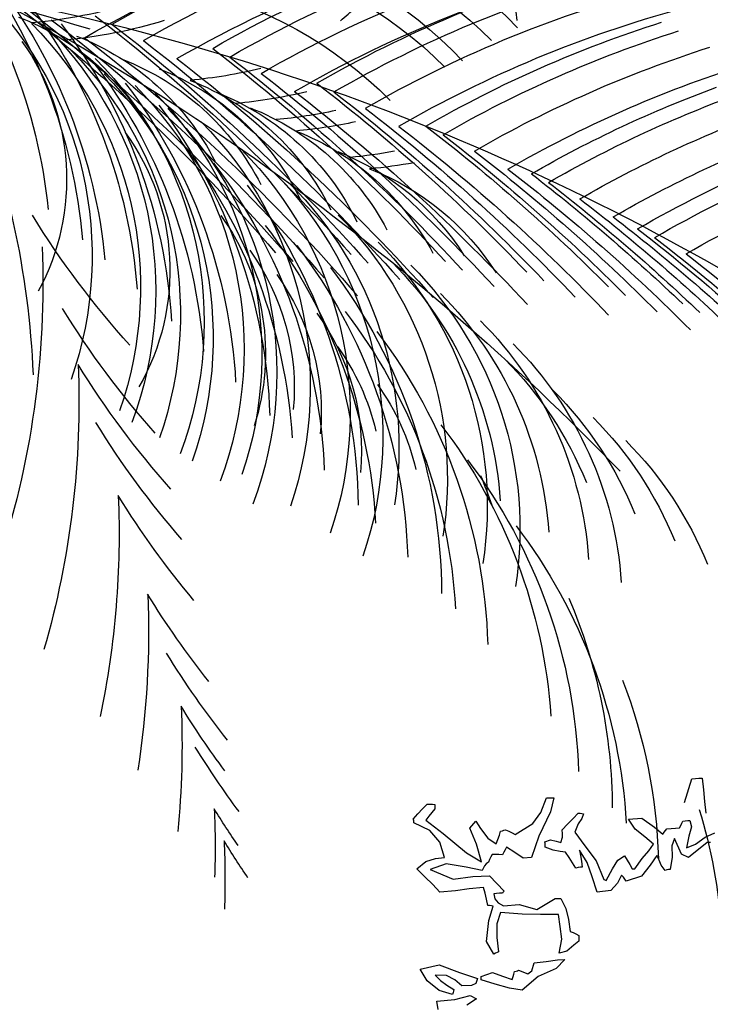
# Model space of a CAD drawing. Units: inches. Extents: x -1132 to 51787, y -67756 to -27722.
# Drawn here: x 2476 to 3493, y -55589 to -54140 of the extents above; entities that cross this region are included whole.
import ezdxf

# ---------------------------------------------------------------- set-up
doc = ezdxf.new("R2010")
doc.units = ezdxf.units.IN
doc.header["$MEASUREMENT"] = 0
doc.layers.add('freecads.com', color=7, linetype='Continuous')

msp = doc.modelspace()

# ---------------------------------------------------------------- linework, layer by layer
at = {"layer": 'freecads.com'}
for p, q in [((3455, -55291.8), (3465.7, -55256.9)), ((3465.7, -55256.9), (3470.8, -55256.4)), ((3470.8, -55256.4), (3475.9, -55256.2)), ((3475.9, -55256.2), (3481, -55256.2)), ((3481, -55256.2), (3482.7, -55273.3)), ((3482.7, -55273.3), (3484.4, -55290.4)), ((3243.2, -55306.5), (3251.6, -55284.9)), ((3251.6, -55284.9), (3255.6, -55284.9)), ((3255.6, -55284.9), (3259.2, -55284.9)), ((3262.6, -55284.9), (3257.8, -55305.4)), ((3259.2, -55284.9), (3262.6, -55284.9)), ((3062.4, -55308.6), (3069.2, -55301.3)), ((3069.2, -55301.3), (3076, -55294.1)), ((3076, -55294.1), (3080, -55294.2)), ((3080, -55294.2), (3083.7, -55294.4)), ((3087.1, -55301.3), (3082.8, -55306.5)), ((3083.7, -55294.4), (3087.1, -55294.9)), ((3087.1, -55294.9), (3087.1, -55297)), ((3087.1, -55297), (3087.1, -55299.1)), ((3087.1, -55299.1), (3087.1, -55301.3)), ((3484.4, -55290.4), (3486.1, -55307.5)), ((3055.6, -55316.2), (3062.4, -55308.6)), ((3056.2, -55317.9), (3055.6, -55316.2)), ((3078.6, -55312), (3074.3, -55317.7)), ((3082.8, -55306.5), (3078.6, -55312)), ((3231.5, -55322.6), (3243.2, -55306.5)), ((3257.8, -55305.4), (3240.5, -55341.1)), ((3282.8, -55323.6), (3290.7, -55315.5)), ((3290.7, -55315.5), (3298.4, -55307.7)), ((3298.4, -55307.7), (3301, -55307.7)), ((3303.7, -55315.3), (3298.5, -55323.4)), ((3301, -55307.7), (3303.5, -55307.9)), ((3303.5, -55307.9), (3306.1, -55308.4)), ((3306.1, -55308.4), (3303.7, -55315.3)), ((3372.5, -55316.2), (3392, -55314.8)), ((3382, -55331.2), (3372.5, -55316.2)), ((3392, -55314.8), (3410.7, -55328.3)), ((3056.4, -55319.8), (3056.2, -55317.9)), ((3056.4, -55321.9), (3056.4, -55319.8)), ((3079.7, -55332.8), (3056.4, -55321.9)), ((3074.3, -55317.7), (3099.5, -55337.5)), ((3138.8, -55329.4), (3147.6, -55319.1)), ((3148.4, -55353), (3138.8, -55329.4)), ((3147.6, -55319.1), (3154.6, -55330)), ((3154.6, -55330), (3165.3, -55344.1)), ((3205.5, -55339), (3231.5, -55322.6)), ((3274.6, -55331.9), (3282.8, -55323.6)), ((3298.5, -55323.4), (3293.3, -55335.5)), ((3396.3, -55342.1), (3382, -55331.2)), ((3410.7, -55328.3), (3422.8, -55338.3)), ((3427, -55332.8), (3428.8, -55330.5)), ((3428.8, -55330.5), (3435.3, -55329.8)), ((3435.3, -55329.8), (3441.5, -55329.3)), ((3441.5, -55329.3), (3447.5, -55329.1)), ((3447.5, -55329.1), (3449.2, -55325.5)), ((3449.2, -55325.5), (3450.9, -55322.1)), ((3450.9, -55322.1), (3452.6, -55319.1)), ((3452.6, -55319.1), (3456, -55318.6)), ((3456, -55318.6), (3459.5, -55318.4)), ((3459.5, -55318.4), (3462.9, -55318.4)), ((3465.3, -55327.8), (3461, -55341.3)), ((3462.9, -55318.4), (3465.3, -55327.8)), ((3094.8, -55350.2), (3079.7, -55332.8)), ((3099.5, -55337.5), (3133.8, -55365.7)), ((3165.3, -55344.1), (3177.4, -55352.6)), ((3177.4, -55352.6), (3179.9, -55346.2)), ((3179.9, -55346.2), (3182.3, -55340)), ((3182.3, -55340), (3184.2, -55334)), ((3184.2, -55334), (3186.8, -55333.3)), ((3186.8, -55333.3), (3189.1, -55332.6)), ((3189.1, -55332.6), (3191.1, -55331.9)), ((3191.1, -55331.9), (3196.1, -55334.1)), ((3196.1, -55334.1), (3201, -55336.4)), ((3201, -55336.4), (3205.5, -55339)), ((3240.5, -55341.1), (3229.4, -55372.5)), ((3272.9, -55350.4), (3275, -55342.9)), ((3275.3, -55338), (3274.6, -55331.9)), ((3275, -55342.9), (3275.3, -55338)), ((3293.3, -55335.5), (3308.3, -55355.6)), ((3409.2, -55353.3), (3396.3, -55342.1)), ((3422.8, -55338.3), (3425.1, -55335.5)), ((3425.1, -55335.5), (3427, -55332.8)), ((3439.9, -55344.7), (3436.4, -55355.6)), ((3450.6, -55367.6), (3439.9, -55344.7)), ((3461, -55341.3), (3457.8, -55358.3)), ((3471, -55353), (3485.1, -55342.9)), ((3485.1, -55342.9), (3499.5, -55336.2)), ((3101.6, -55372.5), (3094.8, -55350.2)), ((3156.1, -55378.9), (3148.4, -55353)), ((3192.8, -55357.6), (3191, -55361.2)), ((3205.3, -55365.2), (3192.8, -55357.6)), ((3249, -55349.7), (3257.6, -55346.7)), ((3249.6, -55352.1), (3249, -55349.7)), ((3249.8, -55354.7), (3249.6, -55352.1)), ((3249.8, -55357.6), (3249.8, -55354.7)), ((3261.4, -55361.9), (3249.8, -55357.6)), ((3257.6, -55346.7), (3265.9, -55348.7)), ((3265.9, -55348.7), (3272.9, -55350.4)), ((3308.3, -55355.6), (3324.9, -55377.5)), ((3402.1, -55362.9), (3409.2, -55353.3)), ((3436.4, -55355.6), (3436.8, -55372.3)), ((3457.8, -55358.3), (3471, -55353)), ((3488.4, -55350.4), (3460.7, -55372.7)), ((3490.9, -55350.5), (3488.4, -55350.4)), ((3493.3, -55350.7), (3490.9, -55350.5)), ((3074.1, -55378.4), (3088.1, -55374.3)), ((3088.1, -55374.3), (3101.6, -55372.5)), ((3133.8, -55365.7), (3156.1, -55378.9)), ((3169.8, -55371.8), (3168, -55375.6)), ((3171.5, -55368.3), (3169.8, -55371.8)), ((3176.6, -55368.3), (3171.5, -55368.3)), ((3181.7, -55368.5), (3176.6, -55368.3)), ((3186.8, -55369), (3181.7, -55368.5)), ((3189.1, -55364.9), (3186.8, -55369)), ((3191, -55361.2), (3189.1, -55364.9)), ((3217.4, -55373.9), (3205.3, -55365.2)), ((3229.4, -55372.5), (3217.4, -55373.9)), ((3271.6, -55364.1), (3261.4, -55361.9)), ((3279.7, -55364.7), (3271.6, -55364.1)), ((3284.8, -55372.5), (3279.7, -55364.7)), ((3289.9, -55380.4), (3284.8, -55372.5)), ((3311.3, -55380), (3300.1, -55361.8)), ((3300.1, -55361.8), (3301.8, -55369.9)), ((3301.8, -55369.9), (3303.3, -55378.3)), ((3356.7, -55376.8), (3366.6, -55370.4)), ((3366.6, -55370.4), (3370.6, -55376.8)), ((3381.9, -55389.6), (3392.4, -55374.4)), ((3392.4, -55374.4), (3402.1, -55362.9)), ((3414.3, -55369.7), (3404.1, -55383.9)), ((3417.4, -55376.4), (3414.3, -55369.7)), ((3436.8, -55372.3), (3433.9, -55390.3)), ((3460.7, -55372.7), (3450.6, -55367.6)), ((3060.7, -55389.6), (3074.1, -55378.4)), ((3072.4, -55401.2), (3060.7, -55389.6)), ((3103.8, -55381.8), (3080.3, -55390.3)), ((3133.5, -55387), (3103.8, -55381.8)), ((3157, -55391.8), (3133.5, -55387)), ((3160.3, -55385), (3157, -55391.8)), ((3163, -55382.2), (3160.3, -55385)), ((3166.3, -55379.7), (3163, -55382.2)), ((3168, -55375.6), (3166.3, -55379.7)), ((3295, -55388.2), (3289.9, -55380.4)), ((3298.4, -55387.5), (3295, -55388.2)), ((3301.6, -55387), (3298.4, -55387.5)), ((3304.4, -55386.8), (3301.6, -55387)), ((3303.3, -55378.3), (3304.4, -55386.8)), ((3318.7, -55401.4), (3311.3, -55380)), ((3324.9, -55377.5), (3335.9, -55405.3)), ((3339.3, -55406.7), (3348.7, -55389.4)), ((3348.7, -55389.4), (3356.7, -55376.8)), ((3370.6, -55376.8), (3374.2, -55383.2)), ((3374.2, -55383.2), (3377.7, -55389.6)), ((3377.7, -55389.6), (3379.3, -55389.6)), ((3379.3, -55389.6), (3380.8, -55389.6)), ((3380.8, -55389.6), (3381.9, -55389.6)), ((3404.1, -55383.9), (3391.3, -55400.4)), ((3420.3, -55384.1), (3417.4, -55376.4)), ((3426.2, -55391.8), (3420.3, -55384.1)), ((3084.2, -55412.3), (3072.4, -55401.2)), ((3080.3, -55390.3), (3114.1, -55404.7)), ((3114.1, -55404.7), (3143.1, -55400.8)), ((3143.1, -55400.8), (3168, -55399.7)), ((3168, -55399.7), (3189.4, -55422.4)), ((3326.5, -55423.8), (3318.7, -55401.4)), ((3362.3, -55398.9), (3356.4, -55410.4)), ((3364.8, -55401.7), (3362.3, -55398.9)), ((3367.2, -55404.6), (3364.8, -55401.7)), ((3391.3, -55400.4), (3369.1, -55407.4)), ((3428.8, -55391.1), (3426.2, -55391.8)), ((3431.3, -55390.6), (3428.8, -55391.1)), ((3433.9, -55390.3), (3431.3, -55390.6)), ((3094.8, -55423.8), (3084.2, -55412.3)), ((3137.9, -55418.6), (3117.8, -55422)), ((3158.7, -55416.7), (3137.9, -55418.6)), ((3161.2, -55425.3), (3158.7, -55416.7)), ((3335.9, -55405.3), (3337.4, -55405.5)), ((3337.4, -55405.5), (3338.4, -55406.1)), ((3338.4, -55406.1), (3339.3, -55406.7)), ((3356.4, -55410.4), (3346.6, -55421.3)), ((3369.1, -55407.4), (3367.2, -55404.6)), ((3117.8, -55422), (3094.8, -55423.8)), ((3163.5, -55434), (3161.2, -55425.3)), ((3178.3, -55425.5), (3174, -55426)), ((3174, -55426), (3175.7, -55433.4)), ((3182.5, -55425.3), (3178.3, -55425.5)), ((3186.8, -55425.3), (3182.5, -55425.3)), ((3187.6, -55424.1), (3186.8, -55425.3)), ((3188.5, -55423.2), (3187.6, -55424.1)), ((3189.4, -55422.4), (3188.5, -55423.2)), ((3237.5, -55449.2), (3264.3, -55433.1)), ((3264.3, -55433.1), (3267.5, -55433.1)), ((3267.5, -55433.1), (3270.3, -55433.1)), ((3270.3, -55433.1), (3272.9, -55433.1)), ((3272.9, -55433.1), (3280, -55447.6)), ((3346.6, -55421.3), (3326.5, -55423.8)), ((3165.5, -55443.1), (3163.5, -55434)), ((3168, -55443.3), (3165.5, -55443.1)), ((3166.9, -55465.6), (3173.2, -55444.5)), ((3170.6, -55443.8), (3168, -55443.3)), ((3173.2, -55444.5), (3170.6, -55443.8)), ((3175.7, -55433.4), (3180.6, -55439.2)), ((3180.6, -55439.2), (3188.5, -55443.8)), ((3188.5, -55443.8), (3211.4, -55442)), ((3211.4, -55442), (3237.5, -55449.2)), ((3280, -55447.6), (3283.9, -55463.8)), ((3184.2, -55453.8), (3178.6, -55470.3)), ((3215.8, -55456.1), (3184.2, -55453.8)), ((3243, -55456.7), (3215.8, -55456.1)), ((3269.4, -55456.6), (3243, -55456.7)), ((3271.9, -55474.1), (3269.4, -55456.6)), ((3163.2, -55496.3), (3166.9, -55465.6)), ((3178.6, -55470.3), (3178.5, -55490.2)), ((3274.1, -55492.8), (3271.9, -55474.1)), ((3283.9, -55463.8), (3286.5, -55481.6)), ((3178.5, -55490.2), (3180.8, -55511.5)), ((3286.5, -55481.6), (3290.7, -55483.2)), ((3290.7, -55483.2), (3295, -55485.2)), ((3295, -55485.2), (3299.3, -55487.3)), ((3299.3, -55487.3), (3299.3, -55490.1)), ((3299.3, -55490.1), (3299.3, -55493)), ((3174, -55515.1), (3163.2, -55496.3)), ((3270.3, -55513.6), (3274.1, -55492.8)), ((3292.1, -55501.7), (3281.4, -55510.6)), ((3299.3, -55495.8), (3292.1, -55501.7)), ((3299.3, -55493), (3299.3, -55495.8)), ((3176.5, -55513.7), (3174, -55515.1)), ((3178.9, -55512.4), (3176.5, -55513.7)), ((3180.8, -55511.5), (3178.9, -55512.4)), ((3281.4, -55510.6), (3270.3, -55513.6)), ((3065.8, -55537.1), (3093.9, -55530.8)), ((3093.9, -55530.8), (3123.7, -55541.8)), ((3230, -55539.7), (3233.7, -55527.9)), ((3233.7, -55527.9), (3251.2, -55525.6)), ((3251.2, -55525.6), (3268.1, -55523.2)), ((3278.8, -55522.9), (3266.1, -55535.8)), ((3268.1, -55523.2), (3278.8, -55522.9)), ((3075.9, -55554), (3065.8, -55537.1)), ((3088, -55545.7), (3095.8, -55553.9)), ((3104.6, -55546.3), (3088, -55545.7)), ((3116.8, -55552.7), (3104.6, -55546.3)), ((3123.7, -55541.8), (3150.2, -55550.7)), ((3155.3, -55547.8), (3172.3, -55542)), ((3155.3, -55549.3), (3155.3, -55547.8)), ((3172.3, -55542), (3187.1, -55547.5)), ((3187.1, -55547.5), (3201.3, -55552.1)), ((3201.3, -55552.1), (3202.7, -55548)), ((3202.7, -55548), (3203.8, -55544.3)), ((3203.8, -55544.3), (3204.7, -55540.7)), ((3204.7, -55540.7), (3207, -55540)), ((3207, -55540), (3208.9, -55539.3)), ((3208.9, -55539.3), (3210.7, -55538.6)), ((3210.7, -55538.6), (3224, -55543.9)), ((3239.3, -55547.8), (3215.8, -55567.8)), ((3224, -55543.9), (3230, -55539.7)), ((3266.1, -55535.8), (3239.3, -55547.8)), ((3093.8, -55568.2), (3075.9, -55554)), ((3095.8, -55553.9), (3105.1, -55560.7)), ((3105.1, -55560.7), (3115.2, -55567.1)), ((3127.2, -55561.4), (3116.8, -55552.7)), ((3141.1, -55561), (3127.2, -55561.4)), ((3147.6, -55558.2), (3141.1, -55561)), ((3150.2, -55550.7), (3147.6, -55558.2)), ((3155.3, -55550.9), (3155.3, -55549.3)), ((3155.3, -55552.8), (3155.3, -55550.9)), ((3175.9, -55558.9), (3155.3, -55552.8)), ((3197.4, -55565), (3175.9, -55558.9)), ((3113.5, -55574.2), (3093.8, -55568.2)), ((3114.3, -55571.6), (3113.5, -55574.2)), ((3115, -55569.2), (3114.3, -55571.6)), ((3115.2, -55567.1), (3115, -55569.2)), ((3116.5, -55581.8), (3139.1, -55575.6)), ((3139.1, -55575.6), (3148.5, -55580.5)), ((3215.8, -55567.8), (3197.4, -55565)), ((3090.4, -55584), (3116.5, -55581.8)), ((3092.2, -55596.3), (3090.4, -55584)), ((3148.5, -55580.5), (3134.5, -55590.2))]:
    msp.add_line(p, q, dxfattribs=at)
at = {"layer": 'freecads.com', "extrusion": (0, 0, -1)}
for centre, major_axis, start_param, end_param in [((569, -53714.7), (-1349.3, 1349.3), 1.824139, 2.597162), ((564.2, -53747.8), (-1349.3, 1349.3), 1.824139, 2.597162), ((4310.2, -53913.3), (-1349.3, 1349.3), 5.36288, 6.135904), ((4311.5, -53946.7), (-1349.3, 1349.3), 5.36288, 6.135904), ((563.7, -53780.6), (-1349.3, 1349.3), 1.824139, 2.597162), ((4308.5, -53979.3), (-1349.3, 1349.3), 5.36288, 6.135904), ((4823.3, -57441.8), (2917.4, 2917.4), -1.45892, -1.099164), ((2765, -54570.9), (-431.8, 431.8), 0.454825, 1.599389), ((2968.7, -54162.1), (-169.7, 169.7), 0.601264, 2.268547), ((1388.7, -58103.7), (-2917.4, 2917.4), 0.71837, 1.078126), ((2736.7, -54600.2), (-431.8, 431.8), 0.454825, 1.575928), ((3488.7, -55665.3), (-1239.8, 1239.8), 0.262069, 0.589487), ((2684.1, -54619.6), (-431.8, 431.8), 0.454825, 1.599389), ((3448.1, -55685.1), (1239.8, 1239.8), -1.308727, -0.95915), ((3534.9, -55689.4), (1239.8, 1239.8), -1.308727, -0.981309), ((2668.2, -54639.5), (-431.8, 431.8), 0.454825, 1.575928), ((3584, -55715.9), (1239.8, 1239.8), -1.308727, -0.981309), ((3636.6, -55700.8), (1239.8, 1239.8), -1.308727, -1.01585), ((3661.8, -55713.5), (-1239.8, 1239.8), 0.262069, 0.554946), ((1726.2, -54498.6), (-562.7, 562.7), 1.703371, 2.256071), ((687.9, -57382.7), (2625.6, 2625.6), -0.341887, 0.017869), ((2587.3, -54688.2), (-431.8, 431.8), 0.454825, 1.575928), ((3708, -55737.6), (1239.8, 1239.8), -1.308727, -1.01585), ((3822.7, -57976.5), (2917.4, 2917.4), -1.451272, -1.091516), ((1775.7, -54531), (-562.7, 562.7), 1.703371, 2.271652), ((3757.1, -55764.1), (1239.8, 1239.8), -1.308727, -1.01585), ((3789.9, -55752.1), (-1239.8, 1239.8), 0.262069, 0.519801), ((1809.3, -54567.5), (562.7, 562.7), 0.132575, 0.692074), ((3815.1, -55764.8), (1239.8, 1239.8), -1.308727, -1.050995), ((2033.2, -54487.7), (388.6, 388.6), 0.001062, 1.122165), ((3861.3, -55788.9), (-1239.8, 1239.8), 0.262069, 0.519801), ((785.5, -56266.9), (-1930.9, 1930.9), 1.441482, 1.644305), ((1855.6, -54597), (-562.7, 562.7), 1.703371, 2.280289), ((1765.9, -57547.1), (2477.8, 2477.8), -0.581192, -0.168245), ((810.7, -56279.6), (1930.9, 1930.9), -0.129315, 0.073508), ((2427.5, -53415.4), (-517.9, 517.9), 3.629755, 3.834301), ((3478.6, -54739), (-565, 565), 0.059633, 0.096834), ((3910.4, -55815.4), (-1239.8, 1239.8), 0.262069, 0.519801), ((2334.1, -54496.4), (-273.5, 273.5), 1.157094, 1.828375), ((857, -56303.7), (-1930.9, 1930.9), 1.441482, 1.644305), ((2474.3, -53440.9), (-517.9, 517.9), 3.629755, 3.834301), ((921.5, -56297.8), (-1930.9, 1930.9), 1.441482, 1.630492), ((3950.5, -55815.1), (-1239.8, 1239.8), 0.262069, 0.478553), ((2104.5, -54533.9), (388.6, 388.6), 0.001062, 1.122165), ((2126.9, -54538.9), (-388.6, 388.6), 1.571858, 2.716422), ((1905.1, -54629.4), (-562.7, 562.7), 1.703371, 2.298341), ((946.6, -56310.5), (-1930.9, 1930.9), 1.441482, 1.630492), ((3975.7, -55827.8), (-1239.8, 1239.8), 0.262069, 0.478553), ((2198.9, -54375), (244.9, 244.9), 0.159489, 1.280592), ((2419.4, -54524.3), (273.5, 273.5), -0.413702, 0.313234), ((906, -56330.2), (-1930.9, 1930.9), 1.441482, 1.644305), ((992.9, -56334.5), (1930.9, 1930.9), -0.129315, 0.059696), ((2163.3, -54573.8), (388.6, 388.6), 0.001062, 1.122165), ((1094.6, -56346), (1930.9, 1930.9), -0.129315, 0.041005), ((4021.9, -55851.8), (-1239.8, 1239.8), 0.262069, 0.478553), ((2198.2, -54585.1), (388.6, 388.6), 0.001062, 1.145626), ((2486.8, -54558.5), (273.5, 273.5), -0.413702, 0.313234), ((1042, -56361.1), (1930.9, 1930.9), -0.129315, 0.059696), ((1119.7, -56358.7), (1930.9, 1930.9), -0.129315, 0.041005), ((1953.2, -54687), (-562.7, 562.7), 1.703371, 2.281914), ((2541, -54572.5), (273.5, 273.5), -0.413702, 0.335254), ((2659.3, -53499.8), (-517.9, 517.9), 3.689791, 3.834301), ((4071, -55878.4), (-1239.8, 1239.8), 0.262069, 0.478553), ((1204.3, -54716.6), (914.1, 914.1), 0.393907, 0.743484), ((2211.4, -54607.7), (388.6, 388.6), 0.001062, 1.122165), ((2586.6, -54589.5), (273.5, 273.5), -0.413702, 0.33087), ((1166, -56382.7), (-1930.9, 1930.9), 1.441482, 1.611802), ((1999.5, -54716.5), (-562.7, 562.7), 1.703371, 2.302085), ((2257, -54625), (388.6, 388.6), 0.001062, 1.145626), ((2283.1, -54632.3), (388.6, 388.6), 0.001062, 1.113442), ((1247.9, -56397.3), (1930.9, 1930.9), -0.129315, 0.022968), ((4105.7, -55885.4), (-1239.8, 1239.8), 0.262069, 0.433771), ((2625.2, -54607.1), (273.5, 273.5), -0.413702, 0.33087), ((2726.7, -53534), (517.9, 517.9), 2.118995, 2.263505), ((1215.1, -56409.3), (-1930.9, 1930.9), 1.441482, 1.611802), ((1273, -56410), (1930.9, 1930.9), -0.129315, 0.022968), ((4130.9, -55898.1), (-1239.8, 1239.8), 0.262069, 0.433771), ((2049, -54748.9), (-562.7, 562.7), 1.703371, 2.323034), ((2305.1, -54658.9), (-388.6, 388.6), 1.571858, 2.716422), ((2674.9, -54629.9), (-273.5, 273.5), 1.157094, 1.869869), ((2786.2, -53557.7), (517.9, 517.9), 2.14246, 2.263505), ((1319.3, -56434.1), (-1930.9, 1930.9), 1.441482, 1.593765), ((4177.1, -55922.2), (1239.8, 1239.8), -1.308727, -1.137025), ((2354.4, -54678.6), (388.6, 388.6), 0.001062, 1.113442), ((2815.1, -53574.4), (-517.9, 517.9), 3.713256, 3.834301), ((1368.4, -56460.6), (1930.9, 1930.9), -0.129315, 0.022968), ((1408.4, -56460.2), (-1930.9, 1930.9), 1.441482, 1.57267), ((4226.2, -55948.7), (-1239.8, 1239.8), 0.262069, 0.433771), ((2351, -54508.6), (-244.9, 244.9), 1.730285, 2.87485), ((2742.4, -54664.2), (-273.5, 273.5), 1.157094, 1.869869), ((1433.6, -56472.9), (1930.9, 1930.9), -0.129315, 0.001873), ((2083.1, -54804.9), (562.7, 562.7), 0.132575, 0.722877), ((2413.1, -54718.5), (-388.6, 388.6), 1.571858, 2.684239), ((2804, -54694.4), (273.5, 273.5), -0.413702, 0.220128), ((2894.6, -53613.4), (-517.9, 517.9), 3.743953, 3.834301), ((1479.9, -56497), (1930.9, 1930.9), -0.129315, 0.001873), ((2129.4, -54834.4), (-562.7, 562.7), 1.703371, 2.316543), ((2923.5, -53630.1), (-517.9, 517.9), 3.743953, 3.834301), ((2850.8, -54719.8), (-273.5, 273.5), 1.157094, 1.790925), ((1528.9, -56523.5), (-1930.9, 1930.9), 1.441482, 1.57267), ((4262, -55966.3), (-1239.8, 1239.8), 0.262069, 0.382467), ((2461.2, -54752.3), (388.6, 388.6), 0.001062, 1.113442), ((1563.7, -56530.5), (-1930.9, 1930.9), 1.441482, 1.549085), ((4287.2, -55979), (-1239.8, 1239.8), 0.262069, 0.382467), ((2178.9, -54866.8), (562.7, 562.7), 0.132575, 0.769512), ((2484.9, -54769.4), (388.6, 388.6), 0.001062, 0.939593), ((1588.8, -56543.2), (1930.9, 1930.9), -0.129315, -0.021711), ((1635.1, -56567.3), (-1930.9, 1930.9), 1.441482, 1.549085), ((4333.4, -56003.1), (-1239.8, 1239.8), 0.262069, 0.382467), ((3609.8, -53740.6), (-926, 926), 4.762513, 4.945614), ((2491.7, -54631.1), (-244.9, 244.9), 1.730285, 2.668817), ((2556.2, -54815.6), (388.6, 388.6), 0.001062, 0.939593), ((1684.1, -56593.8), (-1930.9, 1930.9), 1.441482, 1.549085), ((2205.6, -54926.1), (-562.7, 562.7), 1.703371, 2.299239), ((1720, -56611.5), (1930.9, 1930.9), -0.129315, -0.050408), ((1745.1, -56624.2), (-1930.9, 1930.9), 1.441482, 1.520388), ((1200.8, -54529.6), (926, 926), 0.742866, 1.108579), ((2252, -54955.5), (-562.7, 562.7), 1.703371, 2.324932), ((2614.9, -54855.5), (388.6, 388.6), 0.001062, 0.939593), ((2534.1, -54682.1), (-244.9, 244.9), 1.730285, 2.447222), ((1791.4, -56648.2), (1930.9, 1930.9), -0.129315, -0.050408), ((2301.5, -54987.9), (-562.7, 562.7), 1.703371, 2.351616), ((2635.3, -54885), (388.6, 388.6), 0.001062, 0.717998), ((2663.1, -54889.4), (388.6, 388.6), 0.001062, 0.939593), ((2573.8, -54717.9), (-244.9, 244.9), 1.730285, 2.447222), ((2706.6, -54931.2), (388.6, 388.6), 0.001062, 0.717998), ((3654, -53877.7), (-926, 926), 4.77054, 4.945614), ((2633, -54774.5), (244.9, 244.9), 0.159489, 0.876426), ((2323.3, -55052.6), (562.7, 562.7), 0.132575, 0.727685), ((2765.4, -54971.1), (388.6, 388.6), 0.001062, 0.717998), ((2369.7, -55082.1), (-562.7, 562.7), 1.703371, 2.327255), ((2662.9, -54823.1), (-244.9, 244.9), 1.730285, 2.129166), ((2813.5, -55005), (388.6, 388.6), 0.001062, 0.717998), ((1253.9, -54702.8), (926, 926), 0.742866, 1.066996), ((3677.1, -53960.2), (926, 926), 3.199744, 3.374818), ((2801.2, -55027.5), (-388.6, 388.6), 1.571858, 1.970738), ((2722, -54879.7), (244.9, 244.9), 0.159489, 0.558369), ((2872.5, -55073.7), (388.6, 388.6), 0.001062, 0.399942), ((3703.3, -54045.7), (926, 926), 3.211521, 3.374818), ((2464.2, -55219.4), (-562.7, 562.7), 1.703371, 2.287538), ((2931.2, -55113.6), (388.6, 388.6), 0.001062, 0.399942), ((2979.3, -55147.5), (-388.6, 388.6), 1.571858, 1.970738), ((2503.4, -55271.1), (-562.7, 562.7), 1.703371, 2.324932), ((2419.1, -55114.5), (-562.7, 562.7), 1.964393, 2.023353), ((1313, -54895.7), (-926, 926), 2.313662, 2.56349), ((3736.2, -54153.2), (926, 926), 3.229318, 3.374818), ((2574.7, -55368.2), (-562.7, 562.7), 1.703371, 2.298481), ((1356.3, -55041), (-926, 926), 2.313662, 2.512094), ((3779.5, -54298.4), (-926, 926), 4.825935, 4.945614), ((2552.8, -55303.5), (562.7, 562.7), 0.382138, 0.78082), ((3807.3, -54385.1), (926, 926), 3.255139, 3.374818), ((2621, -55397.6), (-562.7, 562.7), 1.988686, 2.327255), ((1405.6, -55205.8), (-926, 926), 2.313662, 2.454492), ((3828.8, -54463.3), (-926, 926), 4.857973, 4.945614), ((3849.7, -54523.3), (-926, 926), 4.857973, 4.945614), ((1454.3, -55356.8), (926, 926), 0.742866, 0.819676), ((3877.5, -54614.2), (-926, 926), 4.896408, 4.945614), ((2715.6, -55535), (-562.7, 562.7), 2.059098, 2.287538), ((3892, -54661.5), (926, 926), 3.325612, 3.374818), ((1468.8, -55404.1), (-926, 926), 2.313662, 2.390472)]:
    msp.add_ellipse(centre, major_axis=major_axis, ratio=1, start_param=start_param, end_param=end_param, dxfattribs=at)

doc.saveas('drawing.dxf')
